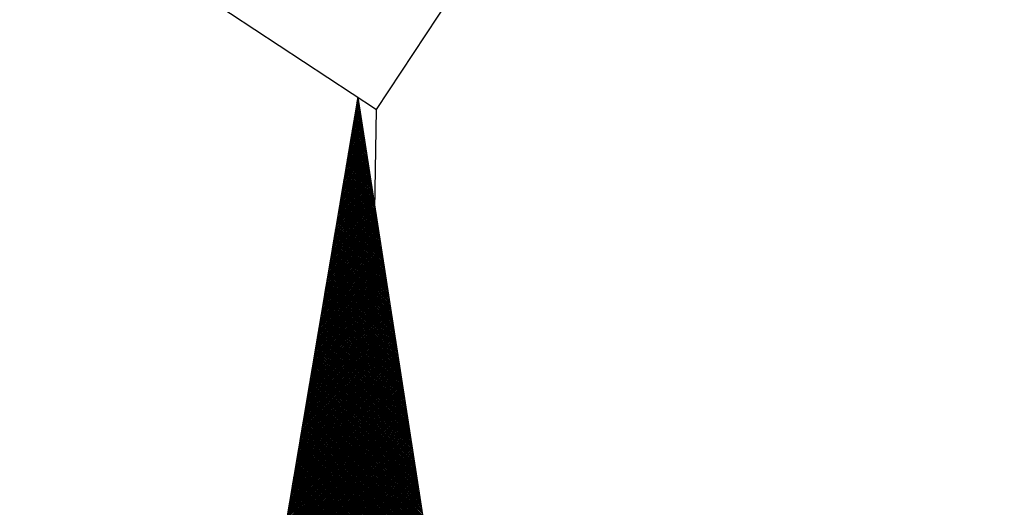
# Model space of a CAD drawing. Extents: x -224 to 311, y -127 to 138.
# Drawn here: x 15 to 15, y -60 to -60 of the extents above; entities that cross this region are included whole.
import ezdxf

# ---------------------------------------------------------------- set-up
doc = ezdxf.new("R2010")
doc.units = 0
doc.header["$LTSCALE"] = 3.5
doc.header["$MEASUREMENT"] = 0
doc.header["$PDMODE"] = 2
doc.header["$PDSIZE"] = -0.05
doc.layers.get('0').update_dxf_attribs({"linetype": 'CONTINUOUS'})
doc.layers.get('DEFPOINTS').update_dxf_attribs({"linetype": 'CONTINUOUS'})
for name, color, linetype in [('LINHAS', 7, 'CONTINUOUS'), ('PREDIAL', 1, 'CONTINUOUS'), ('REG60-100', 7, 'CONTINUOUS')]:
    doc.layers.add(name, color=color, linetype=linetype)

# ---------------------------------------------------------------- blocks, each defined once
blk = doc.blocks.new('*X9')
at = {"color": 0}
for p, q in [((13.8871, 21.424), (13.7258, 21.5854)), ((13.8887, 21.4243), (13.7279, 21.585)), ((13.8902, 21.4245), (13.73, 21.5847)), ((13.8917, 21.4247), (13.7321, 21.5844)), ((13.8932, 21.425), (13.7342, 21.584)), ((13.8947, 21.4252), (13.7363, 21.5837)), ((13.8963, 21.4255), (13.7384, 21.5833)), ((13.8978, 21.4257), (13.7405, 21.583)), ((13.8993, 21.426), (13.7426, 21.5827)), ((13.9008, 21.4262), (13.7447, 21.5823)), ((13.9024, 21.4265), (13.7469, 21.582)), ((13.9039, 21.4267), (13.749, 21.5816)), ((13.9054, 21.427), (13.7511, 21.5813)), ((13.9069, 21.4272), (13.7532, 21.5809)), ((13.9084, 21.4275), (13.7553, 21.5806)), ((13.91, 21.4277), (13.7574, 21.5803)), ((13.9115, 21.4279), (13.7595, 21.5799)), ((13.913, 21.4282), (13.7616, 21.5796)), ((13.9145, 21.4284), (13.7637, 21.5792)), ((13.916, 21.4287), (13.7658, 21.5789)), ((13.9176, 21.4289), (13.7679, 21.5786)), ((13.9191, 21.4292), (13.7701, 21.5782)), ((13.9206, 21.4294), (13.7722, 21.5779)), ((13.9221, 21.4297), (13.7743, 21.5775)), ((13.9237, 21.4299), (13.7764, 21.5772)), ((13.9252, 21.4302), (13.7785, 21.5768)), ((13.9267, 21.4304), (13.7806, 21.5765)), ((13.9282, 21.4307), (13.7827, 21.5762)), ((13.9297, 21.4309), (13.7848, 21.5758)), ((13.9313, 21.4312), (13.7869, 21.5755)), ((13.9328, 21.4314), (13.789, 21.5751)), ((13.9343, 21.4316), (13.7911, 21.5748)), ((13.9358, 21.4319), (13.7933, 21.5745)), ((13.9373, 21.4321), (13.7954, 21.5741)), ((13.9389, 21.4324), (13.7975, 21.5738)), ((13.9404, 21.4326), (13.7996, 21.5734)), ((13.9419, 21.4329), (13.8017, 21.5731)), ((13.9434, 21.4331), (13.8038, 21.5728)), ((13.945, 21.4334), (13.8059, 21.5724)), ((13.9465, 21.4336), (13.808, 21.5721)), ((13.948, 21.4339), (13.8101, 21.5717)), ((13.9495, 21.4341), (13.8122, 21.5714)), ((13.951, 21.4344), (13.8143, 21.571)), ((13.9526, 21.4346), (13.8165, 21.5707)), ((13.9541, 21.4348), (13.8186, 21.5704)), ((13.9556, 21.4351), (13.8207, 21.57)), ((13.9571, 21.4353), (13.8228, 21.5697)), ((13.9586, 21.4356), (13.8249, 21.5693)), ((13.9602, 21.4358), (13.827, 21.569)), ((13.9617, 21.4361), (13.8291, 21.5687)), ((13.9632, 21.4363), (13.8312, 21.5683)), ((13.9647, 21.4366), (13.8333, 21.568)), ((13.9663, 21.4368), (13.8354, 21.5676)), ((13.9678, 21.4371), (13.8375, 21.5673)), ((13.9693, 21.4373), (13.8397, 21.5669)), ((13.9708, 21.4376), (13.8418, 21.5666)), ((13.9723, 21.4378), (13.8439, 21.5663)), ((13.9739, 21.438), (13.846, 21.5659)), ((13.9754, 21.4383), (13.8481, 21.5656)), ((13.9769, 21.4385), (13.8502, 21.5652)), ((13.9784, 21.4388), (13.8523, 21.5649)), ((13.9799, 21.439), (13.8544, 21.5646)), ((13.9815, 21.4393), (13.8565, 21.5642)), ((13.983, 21.4395), (13.8586, 21.5639)), ((13.9845, 21.4398), (13.8607, 21.5635)), ((13.986, 21.44), (13.8629, 21.5632)), ((13.9876, 21.4403), (13.865, 21.5628)), ((13.9891, 21.4405), (13.8671, 21.5625)), ((13.9906, 21.4408), (13.8692, 21.5622)), ((13.7237, 21.3975), (13.8856, 21.5595)), ((13.7258, 21.3979), (13.8871, 21.5593)), ((13.7279, 21.3982), (13.8887, 21.559)), ((13.73, 21.3986), (13.8902, 21.5588)), ((13.7321, 21.3989), (13.8917, 21.5585)), ((13.7342, 21.3993), (13.8932, 21.5583)), ((13.7363, 21.3996), (13.8948, 21.558)), ((13.7384, 21.3999), (13.8963, 21.5578)), ((13.7405, 21.4003), (13.8978, 21.5575)), ((13.7427, 21.4006), (13.8993, 21.5573)), ((13.7448, 21.401), (13.9008, 21.557)), ((13.7469, 21.4013), (13.9024, 21.5568)), ((13.749, 21.4016), (13.9039, 21.5565)), ((13.7511, 21.402), (13.9054, 21.5563)), ((13.7532, 21.4023), (13.9069, 21.5561)), ((13.7553, 21.4027), (13.9085, 21.5558)), ((13.7574, 21.403), (13.91, 21.5556)), ((13.7595, 21.4033), (13.9115, 21.5553)), ((13.7616, 21.4037), (13.913, 21.5551)), ((13.7637, 21.404), (13.9145, 21.5548)), ((13.7659, 21.4044), (13.9161, 21.5546)), ((13.768, 21.4047), (13.9176, 21.5543)), ((13.7701, 21.4051), (13.9191, 21.5541)), ((13.7722, 21.4054), (13.9206, 21.5538)), ((13.7743, 21.4057), (13.9221, 21.5536)), ((13.7764, 21.4061), (13.9237, 21.5533)), ((13.7785, 21.4064), (13.9252, 21.5531)), ((13.7806, 21.4068), (13.9267, 21.5529)), ((13.7827, 21.4071), (13.9282, 21.5526)), ((13.7848, 21.4074), (13.9298, 21.5524)), ((13.7869, 21.4078), (13.9313, 21.5521)), ((13.7891, 21.4081), (13.9328, 21.5519)), ((13.9921, 21.441), (13.8713, 21.5618)), ((13.9936, 21.4412), (13.8734, 21.5615)), ((13.9952, 21.4415), (13.8755, 21.5611)), ((13.9967, 21.4417), (13.8776, 21.5608)), ((13.9982, 21.442), (13.8797, 21.5605)), ((13.9997, 21.4422), (13.8818, 21.5601)), ((14.0012, 21.4425), (13.884, 21.5598)), ((14.0028, 21.4427), (13.8861, 21.5594)), ((14.0043, 21.443), (13.8882, 21.5591)), ((14.0058, 21.4432), (13.8903, 21.5588)), ((14.0073, 21.4435), (13.8924, 21.5584)), ((14.0089, 21.4437), (13.8945, 21.5581)), ((14.0104, 21.444), (13.8966, 21.5577)), ((14.0119, 21.4442), (13.8987, 21.5574)), ((14.0134, 21.4445), (13.9008, 21.557)), ((14.0149, 21.4447), (13.9029, 21.5567)), ((14.0165, 21.4449), (13.905, 21.5564)), ((14.018, 21.4452), (13.9072, 21.556)), ((14.0195, 21.4454), (13.9093, 21.5557)), ((14.021, 21.4457), (13.9114, 21.5553)), ((14.0225, 21.4459), (13.9135, 21.555)), ((14.0241, 21.4462), (13.9156, 21.5547)), ((14.0256, 21.4464), (13.9177, 21.5543)), ((14.0271, 21.4467), (13.9198, 21.554)), ((14.0286, 21.4469), (13.9219, 21.5536)), ((14.0302, 21.4472), (13.924, 21.5533)), ((14.0317, 21.4474), (13.9261, 21.5529)), ((14.0332, 21.4477), (13.9282, 21.5526)), ((14.0347, 21.4479), (13.9304, 21.5523)), ((14.0362, 21.4481), (13.9325, 21.5519)), ((13.7912, 21.4085), (13.9343, 21.5516)), ((13.7933, 21.4088), (13.9358, 21.5514)), ((13.7954, 21.4092), (13.9374, 21.5511)), ((13.7975, 21.4095), (13.9389, 21.5509)), ((13.7996, 21.4098), (13.9404, 21.5506)), ((13.8017, 21.4102), (13.9419, 21.5504)), ((13.8038, 21.4105), (13.9434, 21.5501)), ((13.8059, 21.4109), (13.945, 21.5499)), ((13.808, 21.4112), (13.9465, 21.5497)), ((13.8101, 21.4115), (13.948, 21.5494)), ((13.8123, 21.4119), (13.9495, 21.5492)), ((13.8144, 21.4122), (13.9511, 21.5489)), ((13.8165, 21.4126), (13.9526, 21.5487)), ((13.8186, 21.4129), (13.9541, 21.5484)), ((13.8207, 21.4133), (13.9556, 21.5482)), ((13.8228, 21.4136), (13.9571, 21.5479)), ((13.8249, 21.4139), (13.9587, 21.5477)), ((13.827, 21.4143), (13.9602, 21.5474)), ((13.8291, 21.4146), (13.9617, 21.5472)), ((13.8312, 21.415), (13.9632, 21.5469)), ((13.8333, 21.4153), (13.9647, 21.5467)), ((13.8355, 21.4156), (13.9663, 21.5465)), ((13.8376, 21.416), (13.9678, 21.5462)), ((13.8397, 21.4163), (13.9693, 21.546)), ((13.8418, 21.4167), (13.9708, 21.5457)), ((13.8439, 21.417), (13.9724, 21.5455)), ((13.846, 21.4173), (13.9739, 21.5452)), ((13.8481, 21.4177), (13.9754, 21.545)), ((13.8502, 21.418), (13.9769, 21.5447)), ((13.8523, 21.4184), (13.9784, 21.5445)), ((13.8544, 21.4187), (13.98, 21.5442)), ((13.8565, 21.4191), (13.9815, 21.544)), ((13.8587, 21.4194), (13.983, 21.5437)), ((13.8608, 21.4197), (13.9845, 21.5435)), ((13.8629, 21.4201), (13.986, 21.5432)), ((13.865, 21.4204), (13.9876, 21.543)), ((13.8671, 21.4208), (13.9891, 21.5428)), ((13.8692, 21.4211), (13.9906, 21.5425)), ((13.8713, 21.4214), (13.9921, 21.5423)), ((13.8734, 21.4218), (13.9937, 21.542)), ((13.8755, 21.4221), (13.9952, 21.5418)), ((14.0378, 21.4484), (13.9346, 21.5516)), ((14.0393, 21.4486), (13.9367, 21.5512)), ((14.0408, 21.4489), (13.9388, 21.5509)), ((14.0423, 21.4491), (13.9409, 21.5506)), ((14.0438, 21.4494), (13.943, 21.5502)), ((14.0454, 21.4496), (13.9451, 21.5499)), ((14.0469, 21.4499), (13.9472, 21.5495)), ((14.0484, 21.4501), (13.9493, 21.5492)), ((14.0499, 21.4504), (13.9514, 21.5488)), ((14.0515, 21.4506), (13.9536, 21.5485)), ((14.053, 21.4509), (13.9557, 21.5482)), ((14.0545, 21.4511), (13.9578, 21.5478)), ((14.056, 21.4513), (13.9599, 21.5475)), ((14.0575, 21.4516), (13.962, 21.5471)), ((14.0591, 21.4518), (13.9641, 21.5468)), ((14.0606, 21.4521), (13.9662, 21.5465)), ((14.0621, 21.4523), (13.9683, 21.5461)), ((14.0636, 21.4526), (13.9704, 21.5458)), ((14.0651, 21.4528), (13.9725, 21.5454)), ((14.0667, 21.4531), (13.9746, 21.5451)), ((14.0682, 21.4533), (13.9768, 21.5448)), ((14.0697, 21.4536), (13.9789, 21.5444)), ((14.0712, 21.4538), (13.981, 21.5441)), ((14.0728, 21.4541), (13.9831, 21.5437)), ((14.0743, 21.4543), (13.9852, 21.5434)), ((14.0758, 21.4546), (13.9873, 21.543)), ((14.0773, 21.4548), (13.9894, 21.5427)), ((14.0788, 21.455), (13.9915, 21.5424)), ((14.0804, 21.4553), (13.9936, 21.542)), ((13.8776, 21.4225), (13.9967, 21.5415)), ((13.8798, 21.4228), (13.9982, 21.5413)), ((13.8819, 21.4232), (13.9997, 21.541)), ((13.884, 21.4235), (14.0013, 21.5408)), ((13.8861, 21.4238), (14.0028, 21.5405)), ((13.8882, 21.4242), (14.0043, 21.5403)), ((13.8903, 21.4245), (14.0058, 21.54)), ((13.8924, 21.4249), (14.0073, 21.5398)), ((13.8945, 21.4252), (14.0089, 21.5396)), ((13.8966, 21.4255), (14.0104, 21.5393)), ((13.8987, 21.4259), (14.0119, 21.5391)), ((13.9008, 21.4262), (14.0134, 21.5388)), ((13.903, 21.4266), (14.015, 21.5386)), ((13.9051, 21.4269), (14.0165, 21.5383)), ((13.9072, 21.4273), (14.018, 21.5381)), ((13.9093, 21.4276), (14.0195, 21.5378)), ((13.9114, 21.4279), (14.021, 21.5376)), ((13.9135, 21.4283), (14.0226, 21.5373)), ((13.9156, 21.4286), (14.0241, 21.5371)), ((13.9177, 21.429), (14.0256, 21.5368)), ((13.9198, 21.4293), (14.0271, 21.5366)), ((13.9219, 21.4296), (14.0286, 21.5364)), ((13.924, 21.43), (14.0302, 21.5361)), ((13.9262, 21.4303), (14.0317, 21.5359)), ((13.9283, 21.4307), (14.0332, 21.5356)), ((13.9304, 21.431), (14.0347, 21.5354)), ((13.9325, 21.4313), (14.0363, 21.5351)), ((13.9346, 21.4317), (14.0378, 21.5349)), ((13.9367, 21.432), (14.0393, 21.5346)), ((13.9388, 21.4324), (14.0408, 21.5344)), ((13.9409, 21.4327), (14.0423, 21.5341)), ((13.943, 21.4331), (14.0439, 21.5339)), ((13.9451, 21.4334), (14.0454, 21.5336)), ((13.9472, 21.4337), (14.0469, 21.5334)), ((13.9494, 21.4341), (14.0484, 21.5331)), ((13.9515, 21.4344), (14.0499, 21.5329)), ((13.9536, 21.4348), (14.0515, 21.5327)), ((13.9557, 21.4351), (14.053, 21.5324)), ((13.9578, 21.4354), (14.0545, 21.5322)), ((13.9599, 21.4358), (14.056, 21.5319)), ((13.962, 21.4361), (14.0576, 21.5317)), ((14.0819, 21.4555), (13.9957, 21.5417)), ((14.0834, 21.4558), (13.9978, 21.5413)), ((14.0849, 21.456), (14, 21.541)), ((14.0864, 21.4563), (14.0021, 21.5407)), ((14.088, 21.4565), (14.0042, 21.5403)), ((14.0895, 21.4568), (14.0063, 21.54)), ((14.091, 21.457), (14.0084, 21.5396)), ((14.0925, 21.4573), (14.0105, 21.5393)), ((14.0941, 21.4575), (14.0126, 21.5389)), ((14.0956, 21.4578), (14.0147, 21.5386)), ((14.0971, 21.458), (14.0168, 21.5383)), ((14.0986, 21.4582), (14.0189, 21.5379)), ((14.1001, 21.4585), (14.0211, 21.5376)), ((14.1017, 21.4587), (14.0232, 21.5372)), ((14.1032, 21.459), (14.0253, 21.5369)), ((14.1047, 21.4592), (14.0274, 21.5366)), ((14.1062, 21.4595), (14.0295, 21.5362)), ((14.1077, 21.4597), (14.0316, 21.5359)), ((14.1093, 21.46), (14.0337, 21.5355)), ((14.1108, 21.4602), (14.0358, 21.5352)), ((14.1123, 21.4605), (14.0379, 21.5348)), ((14.1138, 21.4607), (14.04, 21.5345)), ((14.1154, 21.461), (14.0421, 21.5342)), ((14.1169, 21.4612), (14.0443, 21.5338)), ((14.1184, 21.4614), (14.0464, 21.5335)), ((14.1199, 21.4617), (14.0485, 21.5331)), ((14.1214, 21.4619), (14.0506, 21.5328)), ((14.123, 21.4622), (14.0527, 21.5325)), ((14.1245, 21.4624), (14.0548, 21.5321)), ((14.126, 21.4627), (14.0569, 21.5318)), ((13.9641, 21.4365), (14.0591, 21.5314)), ((13.9662, 21.4368), (14.0606, 21.5312)), ((13.9683, 21.4372), (14.0621, 21.5309)), ((13.9704, 21.4375), (14.0636, 21.5307)), ((13.9726, 21.4378), (14.0652, 21.5304)), ((13.9747, 21.4382), (14.0667, 21.5302)), ((13.9768, 21.4385), (14.0682, 21.5299)), ((13.9789, 21.4389), (14.0697, 21.5297)), ((13.981, 21.4392), (14.0712, 21.5295)), ((13.9831, 21.4395), (14.0728, 21.5292)), ((13.9852, 21.4399), (14.0743, 21.529)), ((13.9873, 21.4402), (14.0758, 21.5287)), ((13.9894, 21.4406), (14.0773, 21.5285)), ((13.9915, 21.4409), (14.0789, 21.5282)), ((13.9936, 21.4413), (14.0804, 21.528)), ((13.9958, 21.4416), (14.0819, 21.5277)), ((13.9979, 21.4419), (14.0834, 21.5275)), ((14, 21.4423), (14.0849, 21.5272)), ((14.0021, 21.4426), (14.0865, 21.527)), ((14.0042, 21.443), (14.088, 21.5267)), ((14.0063, 21.4433), (14.0895, 21.5265)), ((14.0084, 21.4436), (14.091, 21.5263)), ((14.0105, 21.444), (14.0925, 21.526)), ((14.0126, 21.4443), (14.0941, 21.5258)), ((14.0147, 21.4447), (14.0956, 21.5255)), ((14.0169, 21.445), (14.0971, 21.5253)), ((14.019, 21.4453), (14.0986, 21.525)), ((14.0211, 21.4457), (14.1002, 21.5248)), ((14.0232, 21.446), (14.1017, 21.5245)), ((14.0253, 21.4464), (14.1032, 21.5243)), ((14.0274, 21.4467), (14.1047, 21.524)), ((14.0295, 21.4471), (14.1062, 21.5238)), ((14.0316, 21.4474), (14.1078, 21.5235)), ((14.0337, 21.4477), (14.1093, 21.5233)), ((14.0358, 21.4481), (14.1108, 21.5231)), ((14.0379, 21.4484), (14.1123, 21.5228)), ((14.0401, 21.4488), (14.1138, 21.5226)), ((14.0422, 21.4491), (14.1154, 21.5223)), ((14.0443, 21.4494), (14.1169, 21.5221)), ((14.0464, 21.4498), (14.1184, 21.5218)), ((14.1275, 21.4629), (14.059, 21.5314)), ((14.129, 21.4632), (14.0611, 21.5311)), ((14.1306, 21.4634), (14.0632, 21.5308)), ((14.1321, 21.4637), (14.0653, 21.5304)), ((14.1336, 21.4639), (14.0675, 21.5301)), ((14.1351, 21.4642), (14.0696, 21.5297)), ((14.1367, 21.4644), (14.0717, 21.5294)), ((14.1382, 21.4646), (14.0738, 21.529)), ((14.1397, 21.4649), (14.0759, 21.5287)), ((14.1412, 21.4651), (14.078, 21.5284)), ((14.1427, 21.4654), (14.0801, 21.528)), ((14.1443, 21.4656), (14.0822, 21.5277)), ((14.1458, 21.4659), (14.0843, 21.5273)), ((14.1473, 21.4661), (14.0864, 21.527)), ((14.1488, 21.4664), (14.0885, 21.5267)), ((14.1503, 21.4666), (14.0907, 21.5263)), ((14.1519, 21.4669), (14.0928, 21.526)), ((14.1534, 21.4671), (14.0949, 21.5256)), ((14.1549, 21.4674), (14.097, 21.5253)), ((14.1564, 21.4676), (14.0991, 21.5249)), ((14.158, 21.4679), (14.1012, 21.5246)), ((14.1595, 21.4681), (14.1033, 21.5243)), ((14.161, 21.4683), (14.1054, 21.5239)), ((14.1625, 21.4686), (14.1075, 21.5236)), ((14.164, 21.4688), (14.1096, 21.5232)), ((14.1656, 21.4691), (14.1117, 21.5229)), ((14.1671, 21.4693), (14.1139, 21.5226)), ((14.1686, 21.4696), (14.116, 21.5222)), ((14.1701, 21.4698), (14.1181, 21.5219)), ((14.0485, 21.4501), (14.1199, 21.5216)), ((14.0506, 21.4505), (14.1215, 21.5213)), ((14.0527, 21.4508), (14.123, 21.5211)), ((14.0548, 21.4512), (14.1245, 21.5208)), ((14.0569, 21.4515), (14.126, 21.5206)), ((14.059, 21.4518), (14.1275, 21.5203)), ((14.0611, 21.4522), (14.1291, 21.5201)), ((14.0633, 21.4525), (14.1306, 21.5198)), ((14.0654, 21.4529), (14.1321, 21.5196)), ((14.0675, 21.4532), (14.1336, 21.5194)), ((14.0696, 21.4535), (14.1351, 21.5191)), ((14.0717, 21.4539), (14.1367, 21.5189)), ((14.0738, 21.4542), (14.1382, 21.5186)), ((14.0759, 21.4546), (14.1397, 21.5184)), ((14.078, 21.4549), (14.1412, 21.5181)), ((14.0801, 21.4553), (14.1428, 21.5179)), ((14.0822, 21.4556), (14.1443, 21.5176)), ((14.0843, 21.4559), (14.1458, 21.5174)), ((14.0865, 21.4563), (14.1473, 21.5171)), ((14.0886, 21.4566), (14.1488, 21.5169)), ((14.0907, 21.457), (14.1504, 21.5166)), ((14.0928, 21.4573), (14.1519, 21.5164)), ((14.0949, 21.4576), (14.1534, 21.5162)), ((14.097, 21.458), (14.1549, 21.5159)), ((14.0991, 21.4583), (14.1564, 21.5157)), ((14.1012, 21.4587), (14.158, 21.5154)), ((14.1033, 21.459), (14.1595, 21.5152)), ((14.1054, 21.4593), (14.161, 21.5149)), ((14.1075, 21.4597), (14.1625, 21.5147)), ((14.1097, 21.46), (14.1641, 21.5144)), ((14.1118, 21.4604), (14.1656, 21.5142)), ((14.1139, 21.4607), (14.1671, 21.5139)), ((14.116, 21.4611), (14.1686, 21.5137)), ((14.1181, 21.4614), (14.1701, 21.5134)), ((14.1716, 21.4701), (14.1202, 21.5215)), ((14.1202, 21.4617), (14.1717, 21.5132)), ((14.1732, 21.4703), (14.1223, 21.5212)), ((14.1223, 21.4621), (14.1732, 21.513)), ((14.1747, 21.4706), (14.1244, 21.5208)), ((14.1244, 21.4624), (14.1747, 21.5127)), ((14.1762, 21.4708), (14.1265, 21.5205)), ((14.1265, 21.4628), (14.1762, 21.5125)), ((14.1777, 21.4711), (14.1286, 21.5202)), ((14.1286, 21.4631), (14.1777, 21.5122)), ((14.1793, 21.4713), (14.1307, 21.5198)), ((14.1307, 21.4634), (14.1793, 21.512)), ((14.1808, 21.4715), (14.1328, 21.5195)), ((14.1329, 21.4638), (14.1808, 21.5117)), ((14.1823, 21.4718), (14.1349, 21.5191)), ((14.1838, 21.472), (14.1371, 21.5188)), ((14.1853, 21.4723), (14.1392, 21.5185)), ((14.1869, 21.4725), (14.1413, 21.5181)), ((14.1884, 21.4728), (14.1434, 21.5178)), ((14.1899, 21.473), (14.1455, 21.5174)), ((14.1914, 21.4733), (14.1476, 21.5171)), ((14.1929, 21.4735), (14.1497, 21.5168)), ((14.1945, 21.4738), (14.1518, 21.5164)), ((14.196, 21.474), (14.1539, 21.5161)), ((14.1975, 21.4743), (14.156, 21.5157)), ((14.199, 21.4745), (14.1582, 21.5154)), ((14.2006, 21.4747), (14.1603, 21.515)), ((14.2021, 21.475), (14.1624, 21.5147)), ((14.2036, 21.4752), (14.1645, 21.5144)), ((14.2051, 21.4755), (14.1666, 21.514)), ((14.2066, 21.4757), (14.1687, 21.5137)), ((14.2082, 21.476), (14.1708, 21.5133)), ((14.2097, 21.4762), (14.1729, 21.513)), ((14.2112, 21.4765), (14.175, 21.5127)), ((14.2127, 21.4767), (14.1771, 21.5123)), ((14.2143, 21.477), (14.1792, 21.512)), ((14.2158, 21.4772), (14.1814, 21.5116)), ((14.135, 21.4641), (14.1823, 21.5115)), ((14.1371, 21.4645), (14.1838, 21.5112)), ((14.1392, 21.4648), (14.1854, 21.511)), ((14.1413, 21.4652), (14.1869, 21.5107)), ((14.1434, 21.4655), (14.1884, 21.5105)), ((14.1455, 21.4658), (14.1899, 21.5102)), ((14.1476, 21.4662), (14.1914, 21.51)), ((14.1497, 21.4665), (14.193, 21.5098)), ((14.1518, 21.4669), (14.1945, 21.5095)), ((14.154, 21.4672), (14.196, 21.5093)), ((14.1561, 21.4675), (14.1975, 21.509)), ((14.1582, 21.4679), (14.199, 21.5088)), ((14.1603, 21.4682), (14.2006, 21.5085)), ((14.1624, 21.4686), (14.2021, 21.5083)), ((14.1645, 21.4689), (14.2036, 21.508)), ((14.1666, 21.4693), (14.2051, 21.5078)), ((14.1687, 21.4696), (14.2067, 21.5075)), ((14.1708, 21.4699), (14.2082, 21.5073)), ((14.1729, 21.4703), (14.2097, 21.507)), ((14.175, 21.4706), (14.2112, 21.5068)), ((14.1772, 21.471), (14.2127, 21.5065)), ((14.1793, 21.4713), (14.2143, 21.5063)), ((14.1814, 21.4716), (14.2158, 21.5061)), ((14.2173, 21.4775), (14.1835, 21.5113)), ((14.1835, 21.472), (14.2173, 21.5058)), ((14.2188, 21.4777), (14.1856, 21.5109)), ((14.1856, 21.4723), (14.2188, 21.5056)), ((14.2203, 21.4779), (14.1877, 21.5106)), ((14.1877, 21.4727), (14.2203, 21.5053)), ((14.2219, 21.4782), (14.1898, 21.5103)), ((14.1898, 21.473), (14.2219, 21.5051)), ((14.2234, 21.4784), (14.1919, 21.5099)), ((14.1919, 21.4733), (14.2234, 21.5048)), ((14.2249, 21.4787), (14.194, 21.5096)), ((14.194, 21.4737), (14.2249, 21.5046)), ((14.2264, 21.4789), (14.1961, 21.5092)), ((14.1961, 21.474), (14.2264, 21.5043)), ((14.2279, 21.4792), (14.1982, 21.5089)), ((14.1982, 21.4744), (14.228, 21.5041)), ((14.2295, 21.4794), (14.2003, 21.5086)), ((14.2004, 21.4747), (14.2295, 21.5038)), ((14.231, 21.4797), (14.2024, 21.5082)), ((14.2025, 21.4751), (14.231, 21.5036)), ((14.2325, 21.4799), (14.2046, 21.5079)), ((14.2046, 21.4754), (14.2325, 21.5033)), ((14.234, 21.4802), (14.2067, 21.5075)), ((14.2067, 21.4757), (14.234, 21.5031)), ((14.2356, 21.4804), (14.2088, 21.5072)), ((14.2088, 21.4761), (14.2356, 21.5029)), ((14.2371, 21.4807), (14.2109, 21.5068)), ((14.2109, 21.4764), (14.2371, 21.5026)), ((14.2386, 21.4809), (14.213, 21.5065)), ((14.213, 21.4768), (14.2386, 21.5024)), ((14.2401, 21.4812), (14.2151, 21.5062)), ((14.2151, 21.4771), (14.2401, 21.5021)), ((14.2416, 21.4814), (14.2172, 21.5058)), ((14.2172, 21.4774), (14.2416, 21.5019)), ((14.2432, 21.4816), (14.2193, 21.5055)), ((14.2193, 21.4778), (14.2432, 21.5016)), ((14.2447, 21.4819), (14.2214, 21.5051)), ((14.2462, 21.4821), (14.2235, 21.5048)), ((14.2477, 21.4824), (14.2256, 21.5045)), ((14.2492, 21.4826), (14.2278, 21.5041)), ((14.2508, 21.4829), (14.2299, 21.5038)), ((14.2523, 21.4831), (14.232, 21.5034)), ((14.2538, 21.4834), (14.2341, 21.5031)), ((14.2553, 21.4836), (14.2362, 21.5028)), ((14.2569, 21.4839), (14.2383, 21.5024)), ((14.2584, 21.4841), (14.2404, 21.5021)), ((14.2599, 21.4844), (14.2425, 21.5017)), ((14.2214, 21.4781), (14.2447, 21.5014)), ((14.2236, 21.4785), (14.2462, 21.5011)), ((14.2257, 21.4788), (14.2477, 21.5009)), ((14.2278, 21.4792), (14.2493, 21.5006)), ((14.2299, 21.4795), (14.2508, 21.5004)), ((14.232, 21.4798), (14.2523, 21.5001)), ((14.2341, 21.4802), (14.2538, 21.4999)), ((14.2362, 21.4805), (14.2553, 21.4997)), ((14.2383, 21.4809), (14.2569, 21.4994)), ((14.2404, 21.4812), (14.2584, 21.4992)), ((14.2425, 21.4815), (14.2599, 21.4989)), ((14.2614, 21.4846), (14.2446, 21.5014)), ((14.2446, 21.4819), (14.2614, 21.4987)), ((14.2629, 21.4848), (14.2467, 21.501)), ((14.2468, 21.4822), (14.263, 21.4984)), ((14.2645, 21.4851), (14.2488, 21.5007)), ((14.2489, 21.4826), (14.2645, 21.4982)), ((14.266, 21.4853), (14.251, 21.5004)), ((14.251, 21.4829), (14.266, 21.4979)), ((14.2675, 21.4856), (14.2531, 21.5)), ((14.2531, 21.4833), (14.2675, 21.4977)), ((14.269, 21.4858), (14.2552, 21.4997)), ((14.2552, 21.4836), (14.269, 21.4974)), ((14.2705, 21.4861), (14.2573, 21.4993)), ((14.2573, 21.4839), (14.2706, 21.4972)), ((14.2721, 21.4863), (14.2594, 21.499)), ((14.2594, 21.4843), (14.2721, 21.4969)), ((14.2736, 21.4866), (14.2615, 21.4987)), ((14.2615, 21.4846), (14.2736, 21.4967)), ((14.2751, 21.4868), (14.2636, 21.4983)), ((14.2636, 21.485), (14.2751, 21.4964)), ((14.2766, 21.4871), (14.2657, 21.498)), ((14.2657, 21.4853), (14.2766, 21.4962)), ((14.2782, 21.4873), (14.2678, 21.4976)), ((14.2678, 21.4856), (14.2782, 21.496)), ((14.2797, 21.4876), (14.2699, 21.4973)), ((14.27, 21.486), (14.2797, 21.4957)), ((14.2812, 21.4878), (14.272, 21.4969)), ((14.2721, 21.4863), (14.2812, 21.4955)), ((14.2827, 21.488), (14.2742, 21.4966)), ((14.2742, 21.4867), (14.2827, 21.4952)), ((14.2842, 21.4883), (14.2763, 21.4963)), ((14.2763, 21.487), (14.2843, 21.495)), ((14.2858, 21.4885), (14.2784, 21.4959)), ((14.2784, 21.4873), (14.2858, 21.4947)), ((14.2873, 21.4888), (14.2805, 21.4956)), ((14.2805, 21.4877), (14.2873, 21.4945)), ((14.2888, 21.489), (14.2826, 21.4952)), ((14.2826, 21.488), (14.2888, 21.4942)), ((14.2903, 21.4893), (14.2847, 21.4949)), ((14.2847, 21.4884), (14.2903, 21.494)), ((14.2918, 21.4895), (14.2868, 21.4946)), ((14.2868, 21.4887), (14.2919, 21.4937)), ((14.2934, 21.4898), (14.2889, 21.4942)), ((14.2889, 21.4891), (14.2934, 21.4935)), ((14.2949, 21.49), (14.291, 21.4939)), ((14.2911, 21.4894), (14.2949, 21.4932)), ((14.2964, 21.4903), (14.2931, 21.4935)), ((14.2932, 21.4897), (14.2964, 21.493)), ((14.2979, 21.4905), (14.2953, 21.4932)), ((14.2953, 21.4901), (14.2979, 21.4928)), ((14.2995, 21.4908), (14.2974, 21.4928)), ((14.2974, 21.4904), (14.2995, 21.4925)), ((14.301, 21.491), (14.2995, 21.4925)), ((14.2995, 21.4908), (14.301, 21.4923)), ((14.3025, 21.4913), (14.3016, 21.4922)), ((14.3016, 21.4911), (14.3025, 21.492)), ((14.3037, 21.4914), (14.304, 21.4918)), ((14.304, 21.4915), (14.3037, 21.4918))]:
    blk.add_line(p, q, dxfattribs=at)
blk = doc.blocks.new('SETA')
at = {"layer": 'LINHAS', "color": 3}
for q in [(-3.9283, 0.6359), (-3.9283, -0.6359)]:
    blk.add_line((0, 0), q, dxfattribs=at)
blk.add_blockref('*X9', (-14.3049, -21.4916), dxfattribs=at)

msp = doc.modelspace()

# ---------------------------------------------------------------- linework, layer by layer
at = {"layer": 'DEFPOINTS', "color": 0, "linetype": 'BYBLOCK'}
msp.add_point((15.2791, -59.58694, 36.431), dxfattribs=at)
at = {"layer": 'PREDIAL'}
for p, q in [((11.93346, -57.38476, 27.06935), (15.2791, -59.58694, 36.431)), ((15.2791, -59.58694, 36.431), (16.7328, -57.38476, 27.53958))]:
    msp.add_line(p, q, dxfattribs=at)
at = {"layer": 'REG60-100'}
msp.add_line((15.07655, -71.71562, 35.84637), (15.2791, -59.58694, 36.431), dxfattribs=at)

# ---------------------------------------------------------------- block references
at = {"layer": 'REG60-100', "xscale": 0.1927194062694907, "yscale": 0.1927194062694907, "zscale": 0.1927194062694907, "rotation": 89.62845593453176}
msp.add_blockref('SETA', (15.27541, -59.58448, 6.71222), dxfattribs=at)

doc.saveas('drawing.dxf')
